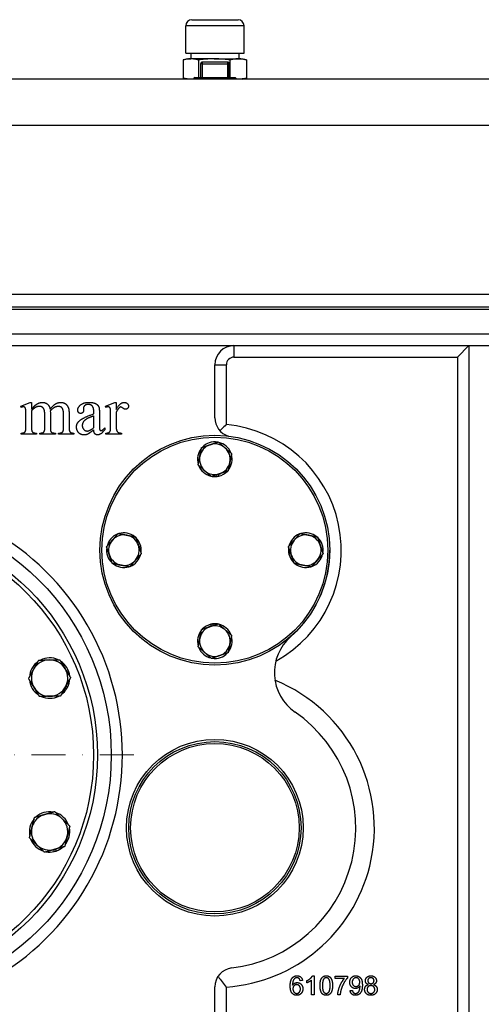
# Model space of a CAD drawing. Units: millimetres. Extents: x 218 to 2926, y 27 to 3814.
# Drawn here: x 878 to 1119, y 1608 to 2122 of the extents above; entities that cross this region are included whole.
import ezdxf

# ---------------------------------------------------------------- set-up
doc = ezdxf.new("R2010")
doc.units = ezdxf.units.MM
doc.header["$LTSCALE"] = 14
doc.linetypes.add('DASHDOT2', pattern=[12.7, 6.35, -3.175, 0, -3.175])
doc.layers.add('Centerline(Hillmar_metric)', color=7, linetype='Continuous', lineweight=18)
doc.layers.add('Visible Edges(Hillmar_metric)', color=7, linetype='Continuous', lineweight=25)
doc.layers.add('Visible Tangent Edges(Hillmar_Metric)', color=7, linetype='Continuous', lineweight=25, true_color=0xc0c0c0)

msp = doc.modelspace()

# ---------------------------------------------------------------- linework, layer by layer
at = {"layer": 'Centerline(Hillmar_metric)', "linetype": 'DASHDOT2', "ltscale": 0.2}
msp.add_line((937.627, 1737.846), (655.627, 1737.846), dxfattribs=at)
at = {"layer": 'Visible Edges(Hillmar_metric)'}
for p, q in [((967.915, 2121.978), (992.045, 2121.978)), ((964.74, 2104.452), (964.74, 2118.803)), ((995.22, 2104.452), (995.22, 2118.803)), ((964.74, 2104.452), (995.22, 2104.452)), ((967.48, 2104.452), (967.48, 2101.514)), ((992.48, 2104.452), (992.48, 2101.514)), ((963.488, 2100.922), (963.488, 2091.438)), ((965.693, 2101.514), (963.718, 2100.985)), ((965.693, 2101.514), (967.428, 2101.514)), ((979.614, 2101.514), (967.428, 2101.514)), ((971.368, 2100.922), (971.368, 2091.846)), ((972.48, 2098.846), (972.48, 2091.846)), ((986.48, 2099.846), (973.48, 2099.846)), ((979.614, 2101.514), (992.167, 2101.514)), ((987.48, 2091.846), (987.48, 2098.846)), ((987.86, 2100.922), (987.86, 2091.846)), ((992.167, 2101.514), (994.268, 2101.514)), ((994.268, 2101.514), (996.243, 2100.985)), ((996.473, 2100.922), (996.473, 2091.438)), ((1259.98, 2090.846), (699.98, 2090.846)), ((965.693, 2090.846), (963.718, 2091.375)), ((969.48, 2091.846), (968.98, 2091.346)), ((990.98, 2091.346), (968.98, 2091.346)), ((968.98, 2091.346), (968.98, 2090.846)), ((969.48, 2091.846), (990.48, 2091.846)), ((990.48, 2091.846), (990.98, 2091.346)), ((990.98, 2091.346), (990.98, 2090.846)), ((994.268, 2090.846), (996.243, 2091.375)), ((699.98, 2066.846), (1259.98, 2066.846)), ((1125.627, 1971.846), (720.333, 1971.846)), ((637.757, 1951.704), (1131.627, 1951.704)), ((1106.627, 1945.704), (1112.627, 1951.704)), ((1112.627, 1951.704), (1112.627, 1597.346)), ((979.951, 1913.986), (979.951, 1941.704)), ((878.528, 1920.079), (883.43, 1922.059)), ((878.802, 1919.432), (878.528, 1920.079)), ((883.43, 1922.059), (884.194, 1922.059)), ((884.194, 1922.059), (884.194, 1918.589)), ((911.312, 1919.001), (911.351, 1917.981)), ((922.763, 1920.079), (927.685, 1922.059)), ((922.94, 1919.432), (922.763, 1920.079)), ((927.685, 1922.059), (928.43, 1922.059)), ((928.43, 1922.059), (928.43, 1918.412)), ((881.253, 1909.04), (881.253, 1915.236)), ((884.194, 1917.707), (884.194, 1909.04)), ((891.096, 1909.04), (891.096, 1916.001)), ((894.038, 1917.707), (893.998, 1917.51)), ((893.998, 1917.51), (894.038, 1916.765)), ((894.038, 1916.765), (894.038, 1909.04)), ((900.881, 1909.04), (900.881, 1916.001)), ((903.822, 1916.001), (903.822, 1909.04)), ((916.743, 1916.118), (916.743, 1916.746)), ((916.743, 1908.863), (916.743, 1915.04)), ((919.665, 1916.51), (919.665, 1911.001)), ((925.489, 1909.04), (925.489, 1915.295)), ((928.43, 1916.922), (928.43, 1909.158)), ((922.449, 1908.707), (922.449, 1907.726)), ((878.783, 1905.373), (878.783, 1906.02)), ((886.822, 1905.373), (878.783, 1905.373)), ((886.822, 1906.02), (886.822, 1905.373)), ((888.469, 1905.373), (888.469, 1906.02)), ((896.665, 1905.373), (888.469, 1905.373)), ((896.665, 1906.02), (896.665, 1905.373)), ((898.253, 1905.373), (898.253, 1906.02)), ((898.253, 1906.02), (898.587, 1906.02)), ((906.273, 1905.373), (898.253, 1905.373)), ((906.273, 1906.02), (906.273, 1905.373)), ((922.94, 1905.373), (922.94, 1906.02)), ((931.253, 1905.373), (922.94, 1905.373)), ((931.253, 1906.02), (931.253, 1905.373)), ((981.194, 1883.382), (980.908, 1884.221)), ((981.741, 1884.505), (982.067, 1883.547)), ((940.292, 1846.636), (941.25, 1846.962)), ((941.416, 1846.089), (940.576, 1845.803)), ((1018.487, 1843.603), (1019.327, 1843.889)), ((1019.61, 1843.056), (1018.652, 1842.73)), ((978.161, 1805.187), (977.835, 1806.145)), ((978.709, 1806.31), (978.994, 1805.471)), ((902.626, 1772.509), (901.716, 1773.01)), ((902.198, 1773.886), (903.108, 1773.385)), ((896.09, 1687.404), (895.801, 1688.401)), ((896.761, 1688.68), (897.05, 1687.683)), ((1030.52, 1612.466), (1030.52, 1620.286)), ((1030.954, 1622.504), (1031.747, 1622.504)), ((1031.747, 1622.504), (1031.747, 1612.466)), ((1042.746, 1622.337), (1049.217, 1622.337)), ((1042.746, 1621.155), (1042.746, 1622.337)), ((1047.639, 1621.155), (1042.746, 1621.155)), ((1049.217, 1622.337), (1049.217, 1621.384)), ((979.951, 1572.346), (979.951, 1616.679)), ((1025.741, 1620.012), (1024.522, 1619.913)), ((1028.066, 1618.808), (1028.066, 1619.997)), ((1031.747, 1612.466), (1030.52, 1612.466)), ((1045.406, 1612.466), (1044.14, 1612.466)), ((1050.611, 1614.783), (1051.793, 1614.89))]:
    msp.add_line(p, q, dxfattribs=at)
for centre, radius in [((979.951, 1844.846), 60), ((979.951, 1844.846), 59), ((796.627, 1737.846), 122), ((796.627, 1737.846), 120), ((979.98, 1699.844), 46.155), ((979.98, 1699.844), 45)]:
    msp.add_circle(centre, radius, dxfattribs=at)
for centre, radius, start, end in [((967.915, 2118.803), 3.175, 90, 180), ((992.045, 2118.803), 3.175, 0, 90), ((973.48, 2098.846), 1, 90, 180), ((986.48, 2098.846), 1, 0, 90), ((989.951, 1941.704), 10, 90, 180), ((989.951, 1913.986), 10, 180, 252.86412), ((979.951, 1892.346), 9.05, 140.91089, 196.65889), ((979.951, 1892.346), 8, 108.78489, 168.78489), ((979.951, 1892.346), 9.05, 80.91089, 136.65889), ((979.951, 1892.346), 8, 48.78489, 108.78489), ((979.951, 1892.346), 9.05, 20.91089, 76.65889), ((979.951, 1892.346), 8, 348.78489, 48.78489), ((979.951, 1892.346), 8, 168.78489, 228.78489), ((979.951, 1892.346), 9.05, 320.91089, 16.65889), ((979.951, 1892.346), 9.05, 200.91089, 256.65889), ((979.951, 1892.346), 8, 288.78489, 348.78489), ((979.951, 1892.346), 8, 228.78489, 288.78489), ((979.951, 1892.346), 9.05, 260.91089, 277.89226), ((979.951, 1892.346), 9.05, 277.89226, 283.52166), ((979.951, 1892.346), 9.05, 283.52166, 316.65889), ((932.451, 1844.846), 9.05, 110.91089, 166.65889), ((932.451, 1844.846), 8, 78.78489, 138.78489), ((932.451, 1844.846), 9.05, 50.91089, 106.65889), ((932.451, 1844.846), 8, 18.78489, 78.78489), ((1027.451, 1844.846), 9.05, 110.91089, 166.65889), ((1027.451, 1844.846), 8, 78.78489, 138.78489), ((1027.451, 1844.846), 9.05, 50.91089, 106.65889), ((1027.451, 1844.846), 8, 18.78489, 78.78489), ((932.451, 1844.846), 8, 138.78489, 198.78489), ((932.451, 1844.846), 8, 318.78489, 18.78489), ((932.451, 1844.846), 9.05, 13.52166, 46.65889), ((932.451, 1844.846), 9.05, 7.89226, 13.52166), ((1027.451, 1844.846), 8, 138.78489, 198.78489), ((1027.451, 1844.846), 8, 318.78489, 18.78489), ((1027.451, 1844.846), 9.05, 350.91089, 46.65889), ((932.451, 1844.846), 9.05, 170.91089, 226.65889), ((932.451, 1844.846), 8, 198.78489, 258.78489), ((932.451, 1844.846), 9.05, 290.91089, 346.65889), ((932.451, 1844.846), 9.05, 350.91089, 7.89226), ((1027.451, 1844.846), 9.05, 170.91089, 187.89226), ((1027.451, 1844.846), 9.05, 187.89226, 193.52166), ((1027.451, 1844.846), 9.05, 193.52166, 226.65889), ((979.951, 1844.704), 60, 311.28433, 0.0678), ((1027.451, 1844.846), 8, 198.78489, 258.78489), ((1027.451, 1844.846), 9.05, 290.91089, 346.65889), ((932.451, 1844.846), 9.05, 230.91089, 286.65889), ((932.451, 1844.846), 8, 258.78489, 318.78489), ((1027.451, 1844.846), 9.05, 230.91089, 286.65889), ((1027.451, 1844.846), 8, 258.78489, 318.78489), ((979.951, 1797.346), 9.05, 103.52166, 136.65889), ((979.951, 1797.346), 9.05, 97.89226, 103.52166), ((979.951, 1797.346), 9.05, 80.91089, 97.89226), ((979.951, 1797.346), 9.05, 20.91089, 76.65889), ((979.951, 1797.346), 9.05, 140.91089, 196.65889), ((979.951, 1797.346), 8, 108.78489, 168.78489), ((979.951, 1797.346), 8, 48.78489, 108.78489), ((979.951, 1797.346), 8, 348.78489, 48.78489), ((979.951, 1797.346), 8, 168.78489, 228.78489), ((979.951, 1797.346), 8, 288.78489, 348.78489), ((979.951, 1797.346), 9.05, 320.91089, 16.65889), ((1036.034, 1780.831), 25, 131.28433, 235.34416), ((979.951, 1797.346), 9.05, 200.91089, 256.65889), ((979.951, 1797.346), 8, 228.78489, 288.78489), ((979.951, 1797.346), 9.05, 260.91089, 316.65889), ((893.634, 1778.028), 10.55, 125.39189, 176.95102), ((893.634, 1778.028), 9.5, 91.17146, 151.17146), ((893.634, 1778.028), 10.55, 65.39189, 116.95102), ((893.634, 1778.028), 9.5, 31.17146, 91.17146), ((893.634, 1778.028), 10.55, 5.39189, 56.95102), ((893.634, 1778.028), 9.5, 151.17146, 211.17146), ((893.634, 1778.028), 9.5, 331.17146, 31.17146), ((893.634, 1778.028), 10.55, 185.39189, 236.95102), ((893.634, 1778.028), 10.55, 333.8921, 356.95102), ((893.634, 1778.028), 9.5, 211.17146, 271.17146), ((893.634, 1778.028), 9.5, 271.17146, 331.17146), ((893.634, 1778.028), 10.55, 305.39189, 328.45918), ((893.634, 1778.028), 10.55, 328.45918, 333.8921), ((893.634, 1778.028), 10.55, 245.39189, 296.95102), ((979.951, 1699.704), 73.625, 276.86795, 55.34416), ((893.634, 1697.664), 10.55, 80.39189, 131.95102), ((893.634, 1697.664), 10.55, 140.39189, 191.95102), ((893.634, 1697.664), 9.5, 106.17146, 166.17146), ((893.634, 1697.664), 9.5, 46.17146, 106.17146), ((893.634, 1697.664), 10.55, 20.39189, 71.95102), ((893.634, 1697.664), 9.5, 346.17146, 46.17146), ((893.634, 1697.664), 9.5, 166.17146, 226.17146), ((893.634, 1697.664), 10.55, 320.39189, 11.95102), ((893.634, 1697.664), 10.55, 200.39189, 251.95102), ((893.634, 1697.664), 9.5, 286.17146, 346.17146), ((893.634, 1697.664), 9.5, 226.17146, 286.17146), ((893.634, 1697.664), 10.55, 260.39189, 283.45918), ((893.634, 1697.664), 10.55, 283.45918, 288.8921), ((893.634, 1697.664), 10.55, 288.8921, 311.95102), ((989.951, 1616.679), 10, 96.86795, 180)]:
    msp.add_arc(centre, radius, start, end, dxfattribs=at)
for points, degree in [([(967.428, 2101.514), (967.166, 2101.514), (966.643, 2101.497), (965.86, 2101.422), (965.08, 2101.301), (964.296, 2101.137), (963.759, 2100.998), (963.488, 2100.922)], 3), ([(971.368, 2100.922), (971.097, 2100.998), (970.56, 2101.137), (969.776, 2101.301), (968.995, 2101.422), (968.213, 2101.497), (967.69, 2101.514), (967.428, 2101.514)], 3), ([(979.614, 2101.514), (979.066, 2101.514), (977.971, 2101.497), (976.333, 2101.422), (974.7, 2101.301), (973.06, 2101.137), (971.936, 2100.998), (971.368, 2100.922)], 3), ([(987.86, 2100.922), (987.293, 2100.998), (986.169, 2101.137), (984.527, 2101.301), (982.894, 2101.422), (981.257, 2101.497), (980.162, 2101.514), (979.614, 2101.514)], 3), ([(992.167, 2101.514), (991.88, 2101.514), (991.308, 2101.497), (990.453, 2101.422), (989.601, 2101.301), (988.744, 2101.137), (988.157, 2100.998), (987.86, 2100.922)], 3), ([(996.473, 2100.922), (996.176, 2100.998), (995.589, 2101.137), (994.732, 2101.301), (993.879, 2101.422), (993.025, 2101.497), (992.453, 2101.514), (992.167, 2101.514)], 3), ([(996.243, 2100.985), (996.319, 2100.964), (996.396, 2100.943), (996.473, 2100.922)], 3), ([(967.428, 2090.846), (967.166, 2090.846), (966.643, 2090.863), (965.86, 2090.938), (965.08, 2091.059), (964.296, 2091.223), (963.759, 2091.362), (963.488, 2091.438)], 3), ([(996.473, 2091.438), (996.176, 2091.362), (995.589, 2091.223), (994.732, 2091.059), (993.879, 2090.938), (993.025, 2090.863), (992.453, 2090.846), (992.167, 2090.846)], 3), ([(996.243, 2091.375), (996.319, 2091.396), (996.396, 2091.417), (996.473, 2091.438)], 3), ([(879.979, 1919.707), (879.489, 1919.707), (878.802, 1919.432)], 2), ([(881.096, 1918.667), (880.979, 1919.256), (880.43, 1919.707), (879.979, 1919.707)], 2), ([(881.253, 1915.236), (881.253, 1917.903), (881.096, 1918.667)], 2), ([(884.194, 1918.589), (885.959, 1920.373), (886.273, 1920.648)], 2), ([(886.449, 1919.471), (884.998, 1918.687), (884.194, 1917.707)], 2), ([(886.273, 1920.648), (887.077, 1921.314), (888.92, 1922.059), (889.822, 1922.059)], 2), ([(888.351, 1919.981), (887.391, 1919.981), (886.449, 1919.471)], 2), ([(890.508, 1918.844), (889.743, 1919.981), (888.351, 1919.981)], 2), ([(889.822, 1922.059), (891.351, 1922.059), (893.547, 1920.275), (893.9, 1918.589)], 2), ([(891.096, 1916.001), (891.096, 1917.981), (890.508, 1918.844)], 2), ([(893.9, 1918.589), (895.724, 1920.726), (898.234, 1922.059), (899.567, 1922.059)], 2), ([(898.194, 1919.922), (897.273, 1919.922), (895.371, 1918.981), (894.038, 1917.707)], 2), ([(900.41, 1918.785), (899.724, 1919.922), (898.194, 1919.922)], 2), ([(899.567, 1922.059), (900.861, 1922.059), (902.842, 1920.726), (903.43, 1919.236)], 2), ([(900.881, 1916.001), (900.881, 1917.981), (900.41, 1918.785)], 2), ([(903.43, 1919.236), (903.822, 1918.197), (903.822, 1916.001)], 2), ([(908.351, 1918.001), (908.351, 1919.51), (911.469, 1922.059), (914.273, 1922.059)], 2), ([(911.979, 1920.373), (911.312, 1919.785), (911.312, 1919.001)], 2), ([(913.743, 1920.981), (912.645, 1920.981), (911.979, 1920.373)], 2), ([(916.743, 1916.746), (916.743, 1919.177), (915.214, 1920.981), (913.743, 1920.981)], 2), ([(914.273, 1922.059), (916.43, 1922.059), (917.802, 1921.334)], 2), ([(917.802, 1921.334), (918.861, 1920.785), (919.351, 1919.628)], 2), ([(919.351, 1919.628), (919.665, 1918.863), (919.665, 1916.51)], 2), ([(924.175, 1919.707), (923.626, 1919.707), (922.94, 1919.432)], 2), ([(925.489, 1915.295), (925.489, 1918.118), (925.253, 1919.197), (924.645, 1919.707), (924.175, 1919.707)], 2), ([(928.43, 1918.412), (930.469, 1922.059), (932.606, 1922.059)], 2), ([(930.077, 1919.314), (929.273, 1918.589), (928.43, 1916.922)], 2), ([(930.763, 1919.667), (930.449, 1919.667), (930.077, 1919.314)], 2), ([(933.293, 1918.452), (932.665, 1918.452), (931.136, 1919.667), (930.763, 1919.667)], 2), ([(932.606, 1922.059), (933.567, 1922.059), (934.842, 1920.883), (934.842, 1920.099)], 2), ([(934.842, 1920.099), (934.842, 1919.412), (933.92, 1918.452), (933.293, 1918.452)], 2), ([(908.253, 1911.275), (908.979, 1912.471), (912.567, 1914.589), (916.743, 1916.118)], 2), ([(909.842, 1916.275), (909.194, 1916.275), (908.351, 1917.197), (908.351, 1918.001)], 2), ([(911.351, 1917.981), (911.351, 1917.158), (910.508, 1916.275), (909.842, 1916.275)], 2), ([(913.292, 1913.53), (911.9, 1912.765), (910.704, 1911.059), (910.704, 1910.059)], 2), ([(916.743, 1915.04), (914.077, 1913.981), (913.292, 1913.53)], 2), ([(878.783, 1906.02), (879.9, 1906.02), (880.783, 1906.491), (881.253, 1907.53), (881.253, 1909.04)], 2), ([(884.194, 1909.04), (884.194, 1907.452), (884.626, 1906.491), (885.508, 1906.02), (886.822, 1906.02)], 2), ([(891.018, 1907.295), (891.096, 1907.589), (891.096, 1909.04)], 2), ([(894.038, 1909.04), (894.038, 1907.373), (894.41, 1906.569), (895.43, 1906.02), (896.665, 1906.02)], 2), ([(900.802, 1907.334), (900.881, 1907.628), (900.881, 1909.04)], 2), ([(903.822, 1909.04), (903.822, 1907.53), (904.057, 1906.961)], 2), ([(907.724, 1909.216), (907.724, 1910.393), (908.253, 1911.275)], 2), ([(911.587, 1905.04), (909.9, 1905.04), (907.724, 1907.334), (907.724, 1909.216)], 2), ([(910.704, 1910.059), (910.704, 1908.785), (912.214, 1907.099), (913.214, 1907.099)], 2), ([(913.214, 1907.099), (914.547, 1907.099), (916.743, 1908.863)], 2), ([(919.665, 1911.001), (919.665, 1908.687), (919.842, 1907.648), (920.253, 1907.295), (920.508, 1907.295)], 2), ([(921.018, 1907.412), (921.391, 1907.648), (922.449, 1908.707)], 2), ([(925.391, 1907.314), (925.489, 1907.628), (925.489, 1909.04)], 2), ([(928.43, 1909.158), (928.43, 1907.805), (928.763, 1907.118)], 2), ([(888.469, 1906.02), (889.802, 1906.02), (890.822, 1906.648), (891.018, 1907.295)], 2), ([(898.587, 1906.02), (899.645, 1906.02), (900.234, 1906.432)], 2), ([(900.234, 1906.432), (900.626, 1906.707), (900.802, 1907.334)], 2), ([(904.057, 1906.961), (904.234, 1906.569), (905.194, 1906.02), (906.273, 1906.02)], 2), ([(913.606, 1905.491), (912.665, 1905.04), (911.587, 1905.04)], 2), ([(916.743, 1907.726), (914.253, 1905.785), (913.606, 1905.491)], 2), ([(918.665, 1905.059), (917.783, 1905.059), (916.763, 1906.256), (916.743, 1907.726)], 2), ([(922.449, 1907.726), (920.469, 1905.059), (918.665, 1905.059)], 2), ([(920.508, 1907.295), (920.802, 1907.295), (921.018, 1907.412)], 2), ([(922.94, 1906.02), (924.175, 1906.02), (924.783, 1906.412)], 2), ([(924.783, 1906.412), (925.214, 1906.687), (925.391, 1907.314)], 2), ([(928.763, 1907.118), (928.998, 1906.648), (930.155, 1906.02), (931.253, 1906.02)], 2), ([(1019.308, 1617.146), (1019.308, 1620.042), (1020.383, 1621.361)], 2), ([(1020.383, 1621.361), (1021.313, 1622.504), (1022.898, 1622.504)], 2), ([(1021.793, 1621.17), (1021.214, 1620.751), (1020.543, 1619.12), (1020.528, 1617.619)], 2), ([(1022.822, 1621.498), (1022.235, 1621.498), (1021.793, 1621.17)], 2), ([(1024.057, 1620.972), (1023.554, 1621.498), (1022.822, 1621.498)], 2), ([(1022.898, 1622.504), (1024.079, 1622.504), (1025.589, 1621.178), (1025.741, 1620.012)], 2), ([(1024.522, 1619.913), (1024.354, 1620.637), (1024.057, 1620.972)], 2), ([(1028.066, 1619.997), (1029.095, 1620.477), (1030.634, 1621.856), (1030.954, 1622.504)], 2), ([(1030.52, 1620.286), (1030.078, 1619.867), (1028.637, 1619.021), (1028.066, 1618.808)], 2), ([(1034.895, 1617.398), (1034.895, 1619.173), (1035.627, 1621.338), (1037.06, 1622.504), (1038.157, 1622.504)], 2), ([(1036.793, 1620.774), (1036.16, 1619.859), (1036.16, 1617.398)], 2), ([(1038.142, 1621.491), (1037.296, 1621.491), (1036.793, 1620.774)], 2), ([(1040.147, 1617.398), (1040.147, 1619.867), (1038.996, 1621.491), (1038.142, 1621.491)], 2), ([(1038.157, 1622.504), (1038.958, 1622.504), (1040.177, 1621.856), (1040.962, 1620.637), (1041.412, 1618.884), (1041.412, 1617.398)], 2), ([(1044.14, 1612.466), (1044.163, 1613.648), (1045.047, 1616.986), (1046.701, 1620.088), (1047.639, 1621.155)], 2), ([(1049.217, 1621.384), (1048.264, 1620.362), (1046.389, 1616.994), (1045.878, 1615.218)], 2), ([(1050.429, 1619.128), (1050.429, 1620.652), (1052.22, 1622.504), (1053.569, 1622.504)], 2), ([(1053.721, 1621.491), (1052.898, 1621.491), (1051.694, 1620.157), (1051.694, 1619.09)], 2), ([(1053.569, 1622.504), (1054.544, 1622.504), (1056.16, 1621.452), (1056.999, 1619.509), (1056.999, 1617.672)], 2), ([(1055.634, 1619.189), (1055.634, 1620.248), (1054.514, 1621.491), (1053.721, 1621.491)], 2), ([(1058.584, 1619.928), (1058.584, 1621.018), (1060.154, 1622.504), (1061.45, 1622.504)], 2), ([(1061.473, 1621.498), (1060.764, 1621.498), (1059.849, 1620.599), (1059.849, 1619.974)], 2), ([(1061.45, 1622.504), (1062.761, 1622.504), (1064.354, 1620.987), (1064.354, 1619.898)], 2), ([(1063.089, 1619.905), (1063.089, 1620.576), (1062.166, 1621.498), (1061.473, 1621.498)], 2), ([(1022.784, 1612.298), (1021.244, 1612.298), (1019.308, 1614.555), (1019.308, 1617.146)], 2), ([(1020.528, 1617.619), (1020.97, 1618.297), (1022.258, 1618.952), (1022.959, 1618.952)], 2), ([(1022.708, 1617.87), (1021.877, 1617.87), (1020.718, 1616.673), (1020.718, 1615.705)], 2), ([(1020.718, 1615.705), (1020.718, 1615.073), (1021.259, 1613.914), (1022.22, 1613.305), (1022.753, 1613.305)], 2), ([(1024.651, 1615.637), (1024.651, 1616.673), (1023.554, 1617.87), (1022.708, 1617.87)], 2), ([(1022.753, 1613.305), (1023.538, 1613.305), (1024.651, 1614.562), (1024.651, 1615.637)], 2), ([(1025.916, 1615.713), (1025.916, 1614.776), (1025.101, 1613.16), (1023.683, 1612.298), (1022.784, 1612.298)], 2), ([(1022.959, 1618.952), (1024.186, 1618.952), (1025.916, 1617.146), (1025.916, 1615.713)], 2), ([(1035.886, 1613.327), (1034.895, 1614.585), (1034.895, 1617.398)], 2), ([(1036.16, 1617.398), (1036.16, 1614.928), (1037.311, 1613.305), (1038.157, 1613.305)], 2), ([(1041.412, 1617.398), (1041.412, 1615.637), (1040.688, 1613.472), (1039.247, 1612.298), (1038.157, 1612.298)], 2), ([(1038.157, 1613.305), (1038.996, 1613.305), (1040.147, 1614.936), (1040.147, 1617.398)], 2), ([(1045.878, 1615.218), (1045.505, 1613.96), (1045.406, 1612.466)], 2), ([(1053.386, 1615.858), (1052.143, 1615.858), (1050.429, 1617.657), (1050.429, 1619.128)], 2), ([(1051.694, 1619.09), (1051.694, 1618.137), (1052.837, 1616.94), (1053.691, 1616.94)], 2), ([(1055.772, 1617.177), (1055.406, 1616.59), (1054.133, 1615.858), (1053.386, 1615.858)], 2), ([(1056.999, 1617.672), (1056.999, 1615.751), (1056.168, 1613.487), (1054.522, 1612.298), (1053.416, 1612.298)], 2), ([(1053.447, 1613.305), (1054.011, 1613.305), (1054.872, 1613.823), (1055.413, 1614.692), (1055.779, 1616.163), (1055.779, 1616.933)], 2), ([(1053.691, 1616.94), (1054.537, 1616.94), (1055.634, 1618.137), (1055.634, 1619.189)], 2), ([(1055.779, 1616.933), (1055.779, 1617.009), (1055.772, 1617.177)], 2), ([(1058.18, 1615.362), (1058.18, 1616.338), (1059.171, 1617.657), (1060.093, 1617.893)], 2), ([(1061.473, 1612.298), (1059.994, 1612.298), (1058.18, 1614.052), (1058.18, 1615.362)], 2), ([(1060.093, 1617.893), (1059.323, 1618.175), (1058.584, 1619.212), (1058.584, 1619.928)], 2), ([(1061.442, 1617.359), (1060.573, 1617.359), (1059.445, 1616.216), (1059.445, 1615.355)], 2), ([(1059.445, 1615.355), (1059.445, 1614.829), (1059.941, 1613.846), (1060.916, 1613.305), (1061.48, 1613.305)], 2), ([(1059.849, 1619.974), (1059.849, 1619.265), (1060.756, 1618.366), (1061.48, 1618.366)], 2), ([(1063.5, 1615.309), (1063.5, 1616.201), (1062.326, 1617.359), (1061.442, 1617.359)], 2), ([(1064.765, 1615.324), (1064.765, 1614.044), (1062.951, 1612.298), (1061.473, 1612.298)], 2), ([(1061.48, 1618.366), (1062.189, 1618.366), (1063.089, 1619.257), (1063.089, 1619.905)], 2), ([(1061.48, 1613.305), (1062.365, 1613.305), (1063.5, 1614.44), (1063.5, 1615.309)], 2), ([(1064.354, 1619.898), (1064.354, 1619.204), (1063.622, 1618.175), (1062.875, 1617.893)], 2), ([(1062.875, 1617.893), (1063.805, 1617.596), (1064.765, 1616.254), (1064.765, 1615.324)], 2), ([(1038.157, 1612.298), (1036.709, 1612.298), (1035.886, 1613.327)], 2), ([(1053.416, 1612.298), (1052.25, 1612.298), (1050.764, 1613.602), (1050.611, 1614.783)], 2), ([(1051.793, 1614.89), (1051.945, 1614.059), (1052.791, 1613.305), (1053.447, 1613.305)], 2)]:
    msp.add_open_spline(points, degree=degree, dxfattribs=at)
for points, knots in [([(968.98, 2090.944), (968.725, 2090.912), (968.208, 2090.863), (967.69, 2090.846), (967.428, 2090.846)], [0.60375478, 0.60375478, 0.60375478, 0.60375478, 0.8, 1, 1, 1, 1]), ([(992.167, 2090.846), (991.88, 2090.846), (991.485, 2090.858), (991.09, 2090.885), (990.98, 2090.894)], [0, 0, 0, 0, 0.2, 0.27678747, 0.27678747, 0.27678747, 0.27678747]), ([(985.951, 1910.431), (985.948, 1910.427), (985.944, 1910.424), (985.093, 1909.647), (984.245, 1908.859), (983.148, 1907.82), (982.846, 1907.533), (982.556, 1907.255)], [-0.86597885, -0.86597885, -0.86597885, -0.86597885, -0.86451438, -0.86451438, -0.52354937, -0.52354937, -0.39046153, -0.39046153, -0.39046153, -0.39046153]), ([(981.619, 1622.208), (981.683, 1622.115), (981.748, 1622.022), (982.391, 1621.11), (983.048, 1620.243), (984.443, 1618.465), (985.191, 1617.542), (985.944, 1616.622), (985.948, 1616.617), (985.951, 1616.613)], [-0.73782235, -0.73782235, -0.73782235, -0.73782235, -0.69847417, -0.69847417, -0.35481203, -0.35481203, 0, 0, 0.00172962, 0.00172962, 0.00172962, 0.00172962])]:
    msp.add_open_spline(points, degree=3, knots=knots, dxfattribs=at)
for points, weights in [([(972.104, 1893.902), (972.521, 1896.005), (973.002, 1898.433)], [1, 1.04314139574, 1.01001874936]), ([(973.002, 1898.433), (975.346, 1899.23), (977.375, 1899.92)], [1.01001874936, 1.04314139574, 1]), ([(977.375, 1899.92), (979.405, 1900.61), (981.748, 1901.407)], [1, 1.04314139574, 1.01001874936]), ([(981.748, 1901.407), (983.61, 1899.776), (985.222, 1898.364)], [1.01001874936, 1.04314139574, 1]), ([(985.222, 1898.364), (986.835, 1896.952), (988.697, 1895.321)], [1, 1.04314139574, 1.01001874936]), ([(971.206, 1889.371), (971.687, 1891.799), (972.104, 1893.902)], [1.01001874936, 1.04314139574, 1]), ([(988.697, 1895.321), (988.215, 1892.893), (987.798, 1890.79)], [1.01001874936, 1.04314139574, 1]), ([(974.68, 1886.328), (973.068, 1887.74), (971.206, 1889.371)], [1, 1.04314139574, 1.01001874936]), ([(987.798, 1890.79), (987.382, 1888.687), (986.9, 1886.259)], [1, 1.04314139574, 1.01001874936]), ([(978.155, 1883.285), (976.293, 1884.916), (974.68, 1886.328)], [1.01001874936, 1.04314139574, 1]), ([(982.527, 1884.772), (980.498, 1884.082), (978.155, 1883.285)], [1, 1.04314139574, 1.01001874936]), ([(986.9, 1886.259), (984.557, 1885.462), (982.527, 1884.772)], [1.01001874936, 1.04314139574, 1]), ([(926.433, 1850.117), (927.846, 1851.73), (929.477, 1853.592)], [1, 1.04314139574, 1.01001874936]), ([(929.477, 1853.592), (931.905, 1853.11), (934.007, 1852.693)], [1.01001874936, 1.04314139574, 1]), ([(934.007, 1852.693), (936.11, 1852.276), (938.538, 1851.795)], [1, 1.04314139574, 1.01001874936]), ([(938.538, 1851.795), (939.335, 1849.452), (940.025, 1847.422)], [1.01001874936, 1.04314139574, 1]), ([(1021.433, 1850.117), (1022.846, 1851.73), (1024.477, 1853.592)], [1, 1.04314139574, 1.01001874936]), ([(1024.477, 1853.592), (1026.905, 1853.11), (1029.007, 1852.693)], [1.01001874936, 1.04314139574, 1]), ([(1029.007, 1852.693), (1031.11, 1852.276), (1033.538, 1851.795)], [1, 1.04314139574, 1.01001874936]), ([(1033.538, 1851.795), (1034.335, 1849.452), (1035.025, 1847.422)], [1.01001874936, 1.04314139574, 1]), ([(923.39, 1846.643), (925.021, 1848.505), (926.433, 1850.117)], [1.01001874936, 1.04314139574, 1]), ([(924.877, 1842.27), (924.187, 1844.299), (923.39, 1846.643)], [1, 1.04314139574, 1.01001874936]), ([(940.025, 1847.422), (940.715, 1845.393), (941.512, 1843.049)], [1, 1.04314139574, 1.01001874936]), ([(1018.39, 1846.643), (1020.021, 1848.505), (1021.433, 1850.117)], [1.01001874936, 1.04314139574, 1]), ([(1019.877, 1842.27), (1019.187, 1844.299), (1018.39, 1846.643)], [1, 1.04314139574, 1.01001874936]), ([(1035.025, 1847.422), (1035.715, 1845.393), (1036.512, 1843.049)], [1, 1.04314139574, 1.01001874936]), ([(926.365, 1837.897), (925.568, 1840.24), (924.877, 1842.27)], [1.01001874936, 1.04314139574, 1]), ([(941.512, 1843.049), (939.882, 1841.187), (938.469, 1839.575)], [1.01001874936, 1.04314139574, 1]), ([(1021.365, 1837.897), (1020.568, 1840.24), (1019.877, 1842.27)], [1.01001874936, 1.04314139574, 1]), ([(1036.512, 1843.049), (1034.882, 1841.187), (1033.469, 1839.575)], [1.01001874936, 1.04314139574, 1]), ([(930.895, 1836.999), (928.793, 1837.416), (926.365, 1837.897)], [1, 1.04314139574, 1.01001874936]), ([(935.426, 1836.1), (932.998, 1836.582), (930.895, 1836.999)], [1.01001874936, 1.04314139574, 1]), ([(938.469, 1839.575), (937.057, 1837.962), (935.426, 1836.1)], [1, 1.04314139574, 1.01001874936]), ([(1025.895, 1836.999), (1023.793, 1837.416), (1021.365, 1837.897)], [1, 1.04314139574, 1.01001874936]), ([(1030.426, 1836.1), (1027.998, 1836.582), (1025.895, 1836.999)], [1.01001874936, 1.04314139574, 1]), ([(1033.469, 1839.575), (1032.057, 1837.962), (1030.426, 1836.1)], [1, 1.04314139574, 1.01001874936]), ([(977.375, 1804.92), (979.405, 1805.61), (981.748, 1806.407)], [1, 1.04314139574, 1.01001874936]), ([(981.748, 1806.407), (983.61, 1804.776), (985.222, 1803.364)], [1.01001874936, 1.04314139574, 1]), ([(972.104, 1798.902), (972.521, 1801.005), (973.002, 1803.433)], [1, 1.04314139574, 1.01001874936]), ([(973.002, 1803.433), (975.346, 1804.23), (977.375, 1804.92)], [1.01001874936, 1.04314139574, 1]), ([(985.222, 1803.364), (986.835, 1801.952), (988.697, 1800.321)], [1, 1.04314139574, 1.01001874936]), ([(988.697, 1800.321), (988.215, 1797.893), (987.798, 1795.79)], [1.01001874936, 1.04314139574, 1]), ([(971.206, 1794.371), (971.687, 1796.799), (972.104, 1798.902)], [1.01001874936, 1.04314139574, 1]), ([(987.798, 1795.79), (987.382, 1793.687), (986.9, 1791.259)], [1, 1.04314139574, 1.01001874936]), ([(974.68, 1791.328), (973.068, 1792.74), (971.206, 1794.371)], [1, 1.04314139574, 1.01001874936]), ([(978.155, 1788.285), (976.293, 1789.916), (974.68, 1791.328)], [1.01001874936, 1.04314139574, 1]), ([(986.9, 1791.259), (984.557, 1790.462), (982.527, 1789.772)], [1.01001874936, 1.04314139574, 1]), ([(885.312, 1782.609), (886.539, 1784.839), (887.957, 1787.414)], [1, 1.0379548493, 1]), ([(887.957, 1787.414), (890.895, 1787.474), (893.44, 1787.526)], [1, 1.0379548493, 1]), ([(893.44, 1787.526), (895.985, 1787.578), (898.924, 1787.638)], [1, 1.0379548493, 1]), ([(898.924, 1787.638), (900.445, 1785.123), (901.763, 1782.945)], [1, 1.0379548493, 1]), ([(982.527, 1789.772), (980.498, 1789.082), (978.155, 1788.285)], [1, 1.04314139574, 1.01001874936]), ([(882.667, 1777.803), (884.084, 1780.379), (885.312, 1782.609)], [1, 1.0379548493, 1]), ([(901.763, 1782.945), (903.08, 1780.767), (904.602, 1778.252)], [1, 1.0379548493, 1]), ([(885.506, 1773.111), (884.188, 1775.289), (882.667, 1777.803)], [1, 1.0379548493, 1]), ([(904.602, 1778.252), (903.184, 1775.677), (901.957, 1773.447)], [1, 1.0379548493, 1]), ([(888.345, 1768.418), (886.824, 1770.933), (885.506, 1773.111)], [1, 1.0379548493, 1]), ([(901.957, 1773.447), (900.73, 1771.217), (899.312, 1768.642)], [1, 1.0379548493, 1]), ([(893.829, 1768.53), (891.284, 1768.478), (888.345, 1768.418)], [1, 1.0379548493, 1]), ([(899.312, 1768.642), (896.374, 1768.582), (893.829, 1768.53)], [1, 1.0379548493, 1]), ([(890.989, 1706.788), (893.433, 1707.497), (896.256, 1708.316)], [1, 1.0379548493, 1]), ([(896.256, 1708.316), (898.377, 1706.28), (900.213, 1704.518)], [1, 1.0379548493, 1]), ([(884.41, 1699.935), (885.018, 1702.407), (885.721, 1705.261)], [1, 1.0379548493, 1]), ([(885.721, 1705.261), (888.544, 1706.079), (890.989, 1706.788)], [1, 1.0379548493, 1]), ([(900.213, 1704.518), (902.05, 1702.755), (904.17, 1700.719)], [1, 1.0379548493, 1]), ([(883.099, 1694.609), (883.801, 1697.463), (884.41, 1699.935)], [1, 1.0379548493, 1]), ([(904.17, 1700.719), (903.467, 1697.865), (902.859, 1695.394)], [1, 1.0379548493, 1]), ([(887.056, 1690.811), (885.219, 1692.574), (883.099, 1694.609)], [1, 1.0379548493, 1]), ([(902.859, 1695.394), (902.251, 1692.922), (901.548, 1690.068)], [1, 1.0379548493, 1]), ([(891.012, 1687.013), (888.892, 1689.048), (887.056, 1690.811)], [1, 1.0379548493, 1]), ([(896.28, 1688.54), (893.835, 1687.831), (891.012, 1687.013)], [1, 1.0379548493, 1]), ([(901.548, 1690.068), (898.725, 1689.249), (896.28, 1688.54)], [1, 1.0379548493, 1])]:
    msp.add_rational_spline(points, weights, degree=2, dxfattribs=at)
at = {"layer": 'Visible Tangent Edges(Hillmar_Metric)'}
for p, q in [((995.22, 2118.803), (964.74, 2118.803)), ((973.48, 2098.846), (972.48, 2098.846)), ((973.48, 2098.846), (973.48, 2099.846)), ((973.48, 2098.846), (986.48, 2098.846)), ((973.48, 2091.846), (973.48, 2098.846)), ((986.48, 2099.846), (986.48, 2098.846)), ((987.48, 2098.846), (986.48, 2098.846)), ((986.48, 2098.846), (986.48, 2091.846)), ((1295.83, 1978.455), (664.13, 1978.455)), ((720.333, 1970.704), (1125.627, 1970.704)), ((1125.627, 1957.704), (713.592, 1957.704)), ((989.951, 1951.704), (989.951, 1945.704)), ((989.951, 1945.704), (1106.627, 1945.704)), ((1106.627, 1945.704), (1106.627, 1601.078)), ((979.951, 1941.704), (985.951, 1941.704)), ((985.951, 1910.431), (985.951, 1941.704)), ((985.951, 1568.346), (985.951, 1616.613))]:
    msp.add_line(p, q, dxfattribs=at)
for centre, radius in [((796.627, 1737.846), 129.249), ((979.98, 1699.844), 44)]:
    msp.add_circle(centre, radius, dxfattribs=at)
for centre, radius, start, end in [((989.951, 1941.704), 4, 90, 180), ((979.951, 1844.704), 66, 298.83063, 84.78409), ((796.627, 1737.846), 135.044, 269.38599, 90.61401), ((979.951, 1699.704), 83.307, 346.10606, 67.858), ((979.951, 1699.704), 83.307, 274.13015, 346.10606)]:
    msp.add_arc(centre, radius, start, end, dxfattribs=at)

doc.saveas('drawing.dxf')
